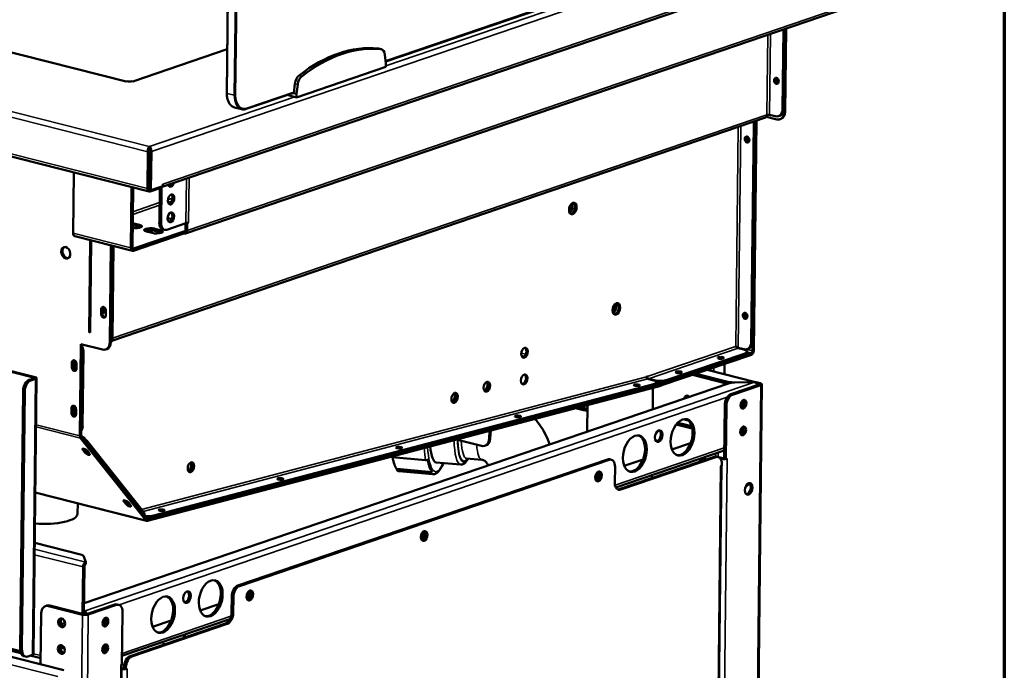
# Model space of a CAD drawing. Units: millimetres. Extents: x 65 to 29433, y -4385 to 4100.
# Drawn here: x 5417 to 5840, y 3116 to 3396 of the extents above; entities that cross this region are included whole.
import ezdxf

# ---------------------------------------------------------------- set-up
doc = ezdxf.new("R2010")
doc.units = ezdxf.units.MM
doc.header["$LTSCALE"] = 20
for name, color, linetype, lineweight in [('Border (ISO)', 7, 'Continuous', 70), ('Visible (ISO)', 7, 'Continuous', 50), ('Visible Narrow (ISO)', 7, 'Continuous', 35)]:
    doc.layers.add(name, color=color, linetype=linetype, lineweight=lineweight)

# ---------------------------------------------------------------- blocks, each defined once
blk = doc.blocks.new('Borders Default Border')
at = {"layer": 'Border (ISO)', "flags": 128}
blk.add_lwpolyline([(5, 5), (5, 205), (292, 205), (292, 5), (5, 5)], dxfattribs=at)

msp = doc.modelspace()

# ---------------------------------------------------------------- linework, layer by layer
at = {"layer": 'Visible (ISO)'}
for p, q in [((5508.35, 3577.62), (5505.98, 3364.23)), ((5462.71, 3369.24), (4657.1, 3573.17)), ((4560.15, 3552.95), (5472.56, 3321.99)), ((5477.76, 3323.78), (5803.6, 3434.98)), ((5574.23, 3377.89), (5706.59, 3423.07)), ((5779.14, 3403.23), (5488.19, 3303.93)), ((5745.12, 3391.62), (5744.74, 3357.34)), ((5745.63, 3391.79), (5745.25, 3357.51)), ((5745.73, 3391.82), (5745.34, 3356.02)), ((5745.85, 3356.19), (5746.25, 3392)), ((5506.19, 3383.17), (5465.55, 3369.3)), ((5571.14, 3383.39), (5572.37, 3383.08)), ((5574.32, 3377.05), (5573.91, 3380.72)), ((5574.3, 3375.52), (5574.32, 3377.05)), ((5535.95, 3362.43), (5574.3, 3375.52)), ((5462.49, 3369.17), (5462.48, 3369.17)), ((5462.48, 3369.17), (5462.49, 3369.17)), ((5463, 3369.35), (5462.49, 3369.17)), ((5465.87, 3369.23), (5465.25, 3369.38)), ((5465.87, 3369.23), (5465.87, 3369.23)), ((5465.87, 3369.23), (5465.87, 3369.23)), ((5535.23, 3368.25), (5534.73, 3364.27)), ((5536.46, 3367.94), (5535.96, 3363.96)), ((5741.69, 3369.37), (5741.7, 3370.25)), ((5742.21, 3370.42), (5742.19, 3368.63)), ((5514.36, 3357.46), (5534.75, 3364.42)), ((5531.91, 3363.45), (5535.95, 3362.43)), ((5534.5, 3364.33), (5534.73, 3364.27)), ((5534.73, 3364.27), (5535.96, 3363.96)), ((5535.96, 3363.96), (5535.95, 3362.43)), ((5509.27, 3358.13), (5512.35, 3357.35)), ((5741.62, 3354.29), (5739.16, 3354.91)), ((5742.96, 3354.33), (5743.47, 3354.5)), ((5456.63, 3257.9), (5737.44, 3353.73)), ((5732.33, 3351.16), (5731.29, 3257.28)), ((5732.84, 3351.34), (5731.8, 3257.45)), ((5731.86, 3253.55), (5732.96, 3352.2)), ((5733.47, 3352.38), (5732.37, 3253.73)), ((5737.8, 3354.09), (5742.22, 3352.97)), ((5743.55, 3353.01), (5744.06, 3353.18)), ((5729.07, 3344.18), (5729.09, 3345.28)), ((5729.6, 3345.55), (5729.58, 3343.93)), ((5472.05, 3339.07), (5471.87, 3323.31)), ((5472.66, 3339.28), (5472.48, 3323.52)), ((5472.57, 3341.3), (5472.73, 3341.3)), ((5472.57, 3340.54), (5472.57, 3341.3)), ((5472.72, 3340.38), (5472.57, 3340.38)), ((5472.82, 3339.29), (5472.63, 3322.76)), ((5472.72, 3340.38), (5472.73, 3341.3)), ((5473.37, 3322.57), (5473.56, 3339.1)), ((5440.27, 3330.17), (5439.98, 3304.13)), ((5472.71, 3329.37), (5472.55, 3329.31)), ((5472.51, 3325.86), (5472.67, 3325.82)), ((5472.67, 3325.75), (5472.51, 3325.79)), ((5478.53, 3324.33), (5478.54, 3325.11)), ((5478.54, 3325.11), (5478.55, 3325.11)), ((5478.55, 3325.11), (5478.55, 3325.1)), ((5464.78, 3297.85), (5465.07, 3323.89)), ((5465.68, 3323.73), (5465.39, 3298.06)), ((5472.63, 3322.76), (5473.37, 3322.57)), ((5472.98, 3322.01), (5477.58, 3323.59)), ((5478.53, 3324.33), (5473.37, 3322.57)), ((5477.15, 3323.44), (5476.99, 3308.69)), ((5477.58, 3324.01), (5477.58, 3323.59)), ((5477.89, 3323.82), (5477.72, 3308.5)), ((5466.03, 3308.29), (5468.49, 3307.67)), ((5480.24, 3305.55), (5488.42, 3308.34)), ((5488.24, 3305.44), (5488.27, 3308.29)), ((5488.42, 3308.34), (5489.52, 3308.72)), ((5489.01, 3308.54), (5488.98, 3305.26)), ((5489.01, 3308.54), (5489, 3308.54)), ((5489.53, 3308.71), (5489.01, 3308.54)), ((5489.52, 3308.72), (5489.53, 3308.72)), ((5489.53, 3308.71), (5489.52, 3308.72)), ((5489.53, 3308.72), (5489.53, 3308.71)), ((5487.52, 3303.94), (5465.88, 3296.55)), ((5465.89, 3297.47), (5487.53, 3304.86)), ((5468.48, 3306.75), (5466.02, 3307.37)), ((5473.89, 3304.17), (5471.43, 3304.79)), ((5477.46, 3304.48), (5475, 3305.1)), ((5475.01, 3306.02), (5477.47, 3305.39)), ((5479.3, 3305.5), (5478.56, 3305.69)), ((5487.52, 3303.94), (5487.53, 3304.86)), ((5487.6, 3303.92), (5487.52, 3303.94)), ((5487.53, 3304.86), (5487.61, 3304.83)), ((5465.47, 3296.53), (5440.67, 3302.81)), ((5447.21, 3301.15), (5446.77, 3261.48)), ((5447.64, 3301.04), (5447.2, 3261.37)), ((5456.13, 3298.9), (5455.66, 3257.16)), ((5456.17, 3257.33), (5456.63, 3298.77)), ((5456.74, 3298.74), (5456.29, 3258.9)), ((5457.24, 3298.61), (5456.8, 3259.07)), ((5452, 3269.32), (5452.03, 3271.39)), ((5452.54, 3271.56), (5452.51, 3269.5)), ((5454.06, 3270.88), (5454.03, 3268.81)), ((5728.23, 3268.44), (5728.24, 3269.54)), ((5728.76, 3269.81), (5728.74, 3268.19)), ((5378.09, 3253.41), (5422.99, 3242.05)), ((5423.6, 3242.26), (5378.7, 3253.62)), ((5442.88, 3216.97), (5443.32, 3256.45)), ((5443.32, 3256.45), (5452.54, 3254.11)), ((5443.82, 3256.32), (5443.39, 3217.14)), ((5453.88, 3254.15), (5454.39, 3254.33)), ((5724.52, 3255.47), (5724.59, 3255.6)), ((5725.64, 3254.72), (5728.1, 3254.1)), ((5725.71, 3254.85), (5728.17, 3254.23)), ((5729.51, 3254.27), (5730.02, 3254.45)), ((5729.54, 3253.18), (5729.53, 3252.42)), ((5443.89, 3252.72), (5443.53, 3220.97)), ((5444.4, 3252.9), (5444.04, 3221.14)), ((5692.48, 3239.35), (5731.34, 3252.61)), ((5731.33, 3251.85), (5692.48, 3238.59)), ((5695.18, 3240.28), (5728.61, 3251.68)), ((5695.19, 3241.04), (5728.62, 3252.45)), ((5439.41, 3246.43), (5439.43, 3248.49)), ((5439.95, 3248.67), (5439.92, 3246.6)), ((5441.46, 3247.98), (5441.44, 3245.91)), ((5712.37, 3245.38), (5733.07, 3240.14)), ((5719.81, 3247.92), (5719.77, 3243.51)), ((5423.09, 3241.72), (5421.05, 3241.02)), ((5421.79, 3240.83), (5423.83, 3241.53)), ((5422.92, 3123.27), (5424.24, 3241.85)), ((5686.23, 3242.43), (5686.59, 3242.52)), ((5686.23, 3242.42), (5686.23, 3242.43)), ((5686.49, 3242.49), (5686.47, 3242.49)), ((5686.49, 3242.49), (5686.59, 3242.52)), ((5689.27, 3240.87), (5686.81, 3241.49)), ((5689.56, 3240.95), (5687.1, 3241.57)), ((5721.04, 3239.4), (5706, 3243.21)), ((5707.55, 3243.73), (5721.22, 3240.27)), ((5418.45, 3236.32), (5417.22, 3125.39)), ((5417.95, 3125.2), (5419.19, 3236.13)), ((5721.45, 3239.54), (5444.76, 3145.11)), ((5692.42, 3238.57), (5471.86, 3180.54)), ((5471.89, 3181.31), (5692.46, 3239.35)), ((5474.52, 3182.02), (5689.76, 3238.65)), ((5474.55, 3182.79), (5689.8, 3239.42)), ((5688.95, 3228.45), (5689.05, 3237.69)), ((5690.72, 3240.02), (5690.68, 3239.24)), ((5734.68, 3239.05), (5722.51, 3234.89)), ((5735.42, 3238.86), (5723.25, 3234.71)), ((5724.15, 3239.98), (5732.64, 3240.12)), ((5732.65, 3240.07), (5724.16, 3239.93)), ((5735.82, 3239.18), (5732.46, 2936.38)), ((5732.64, 3240.07), (5732.64, 3240.12)), ((5733.21, 3240.09), (5735.19, 3239.59)), ((5733.65, 3239.61), (5734.58, 3239.38)), ((5439.19, 3226.84), (5439.22, 3228.91)), ((5439.73, 3229.08), (5439.7, 3227.02)), ((5441.25, 3228.39), (5441.22, 3226.33)), ((5659.19, 3228.08), (5655.8, 3228.94)), ((5659.2, 3229), (5657.58, 3229.41)), ((5660.84, 3218.86), (5660.97, 3230.3)), ((5719.91, 3230.19), (5719.65, 3207.25)), ((5720.65, 3230.01), (5720.39, 3207.06)), ((5618.67, 3215.76), (5618.83, 3219.21)), ((5619.34, 3219.34), (5619.18, 3215.9)), ((5705.95, 3220.19), (5699.08, 3221.93)), ((5699.75, 3222.68), (5705.71, 3221.17)), ((5471.17, 3180.78), (5443.15, 3216.01)), ((5443.52, 3216.67), (5471.55, 3181.43)), ((5445.77, 3215.01), (5470.18, 3184.32)), ((5604.5, 3215.44), (5615.42, 3212.68)), ((5445.02, 3209.86), (5444.08, 3211.04)), ((5444.64, 3211.46), (5445.4, 3210.51)), ((5445.39, 3214.36), (5469.8, 3183.67)), ((5617.12, 3212.81), (5616.61, 3212.67)), ((5673.11, 3194.88), (5719.69, 3210.77)), ((5697.2, 3211.14), (5705.24, 3213.89)), ((5446.11, 3210.52), (5447.05, 3209.35)), ((5669.52, 3206.9), (5510.66, 3152.69)), ((5511.4, 3152.5), (5670.25, 3206.71)), ((5577, 3207.86), (5591.32, 3206.61)), ((5608.99, 3207.3), (5615.57, 3206.73)), ((5671.19, 3206.77), (5670.45, 3206.95)), ((5674.47, 3194.11), (5715.38, 3208.07)), ((5716.12, 3207.89), (5675.21, 3193.92)), ((5676.74, 3204.16), (5684.78, 3206.9)), ((5709.37, 3206.02), (5709.38, 3207.26)), ((5710.11, 3206.27), (5710.13, 3207.51)), ((5710.62, 3207.68), (5710.61, 3206.44)), ((5711.37, 3207.93), (5711.35, 3206.7)), ((5716.32, 3208.12), (5717.06, 3207.94)), ((5717.37, 3207.82), (5719.04, 3207.4)), ((5717.98, 3207.3), (5718.42, 3207.19)), ((5719.65, 3207.25), (5720.39, 3207.06)), ((5720.39, 3207.06), (5720.91, 3207.24)), ((5720.89, 3207.24), (5720.91, 3207.23)), ((5720.91, 3207.23), (5720.9, 3207.23)), ((5720.91, 3207.24), (5720.91, 3207.23)), ((5578.97, 3202.41), (5579.02, 3202.8)), ((5593.28, 3201.16), (5578.97, 3202.41)), ((5579.02, 3202.8), (5594.2, 3201.48)), ((5595.98, 3205.63), (5606.43, 3204.72)), ((5672.69, 3196.88), (5672.77, 3203.76)), ((5715.64, 2945.73), (5718.52, 3204.14)), ((5718.11, 3204), (5718.63, 3204.18)), ((5718.11, 3203.99), (5718.11, 3204)), ((5718.12, 3203.99), (5718.11, 3203.99)), ((5718.63, 3204.93), (5718.63, 3204.18)), ((5580.06, 3201.79), (5594.37, 3200.55)), ((5664.4, 3199.95), (5665.13, 3200.2)), ((5688.62, 3198.94), (5688.63, 3200.17)), ((5423.69, 3192.65), (5471.53, 3180.54)), ((5441.9, 3188.04), (5441.85, 3183.46)), ((5462.67, 3187.67), (5461.73, 3188.85)), ((5462.29, 3189.28), (5463.05, 3188.33)), ((5463.76, 3188.33), (5464.7, 3187.16)), ((5470.57, 3183.1), (5470.42, 3182.85)), ((5203.82, 3175.06), (5435.92, 3116.31)), ((5589.47, 3174.38), (5590.2, 3174.63)), ((5423.45, 3171.04), (5443.14, 3166.05)), ((5444.57, 3165.25), (5445.35, 3162.76)), ((5444.2, 3160.69), (5443.98, 3140.57)), ((5444.59, 3140.42), (5444.82, 3160.9)), ((5445.34, 3161.84), (5445.35, 3162.76)), ((5507.99, 3141.11), (5508.07, 3147.99)), ((5508.8, 3147.8), (5508.73, 3140.92)), ((5514.55, 3148.81), (5515.28, 3149.06)), ((5428.01, 3143.87), (5428.62, 3144.08)), ((5443.98, 3140.2), (5429.34, 3143.91)), ((5444.59, 3140.41), (5429.96, 3144.12)), ((5457.89, 3144.59), (5445.72, 3140.43)), ((5458.63, 3144.4), (5446.46, 3140.25)), ((5459.57, 3144.45), (5458.83, 3144.64)), ((5494.52, 3141.97), (5502.56, 3144.72)), ((5426.22, 3140.86), (5425.98, 3118.83)), ((5444.62, 3140.86), (5444.6, 3140.95)), ((5444.61, 3141.87), (5444.63, 3141.78)), ((5444.63, 3141.78), (5444.62, 3140.86)), ((5461.15, 3141.45), (5460.89, 3118.5)), ((5417.27, 3124.58), (5376.77, 3134.83)), ((5460.94, 3122.47), (5507.28, 3138.29)), ((5464.47, 3122.44), (5505.39, 3136.41)), ((5506.13, 3136.22), (5465.21, 3122.26)), ((5474.16, 3135.02), (5474.04, 3135.06)), ((5474.06, 3134.99), (5482.1, 3137.74)), ((5374.68, 3134.49), (5417.52, 3123.64)), ((5434.57, 3126.15), (5436.23, 3125.73)), ((5419.53, 3122.2), (5418.79, 3122.38)), ((5420.47, 3122.25), (5422.51, 3122.95)), ((5421.55, 3122.62), (5426.01, 3121.49)), ((5457.89, 2857.92), (5460.78, 3118.47)), ((5460.37, 3118.33), (5460.89, 3118.5)), ((5460.37, 3118.32), (5460.37, 3118.33)), ((5460.38, 3118.32), (5460.37, 3118.32)), ((5461.87, 3117.75), (5461.87, 3116.99)), ((5460.77, 3117.26), (5461.25, 3117.14)), ((5461.87, 3116.99), (5462.6, 3116.8)), ((5462.6, 3116.8), (5462.61, 3117.56)), ((5462.6, 3116.8), (5463.12, 3116.98)), ((5463.11, 3116.97), (5463.12, 3116.97)), ((5463.12, 3116.98), (5463.12, 3116.97)), ((5463.12, 3116.97), (5463.12, 3116.97))]:
    msp.add_line(p, q, dxfattribs=at)
for centre, radius, start, end in [((5506.24, 3134.05), 4, 77.5776, 85.5075), ((5466.77, 3079.13), 56, 67.0225, 68.8429)]:
    msp.add_arc(centre, radius, start, end, dxfattribs=at)
for centre, major_axis, ratio, start_param, end_param in [((5553.04, 3292.02), (22.91, 90.52), 0.609034, 0.08961, 0.66491), ((5554.27, 3291.71), (22.91, 90.52), 0.609034, 0.08961, 0.66491), ((5570.16, 3379.51), (0.98, 3.88), 0.609034, 0, 0.08961), ((5571.39, 3379.2), (0.98, 3.88), 0.609034, 5.264182, 6.372796), ((5537.74, 3368.45), (-0.98, -3.88), 0.609034, 3.806503, 4.915116), ((5538.97, 3368.14), (-0.98, -3.88), 0.609034, 3.806503, 4.915116), ((5462.47, 3367.49), (0.43, 1.71), 0.609034, 0.311209, 0.37726), ((5464.02, 3369.7), (-1.6, 0.02), 0.292174, 0.885427, 2.446223), ((5465.85, 3367.55), (-0.57, 1.67), 0.737368, 5.835882, 5.895909), ((5742.61, 3369.69), (-0.43, 1.25), 0.737368, 0.281296, 2.860296), ((5742.72, 3369.99), (-0.43, 1.25), 0.737368, 0.895954, 1.123493), ((5743.23, 3370.17), (0.43, -1.25), 0.737368, 4.011735, 4.265086), ((5738.65, 3354.74), (-0.8, 0.009), 0.292174, 4.02202, 5.592816), ((5741.66, 3358.12), (1.29, -3.79), 0.737368, 5.835882, 7.406678), ((5742.26, 3356.8), (1.29, -3.79), 0.737368, 5.835882, 7.406678), ((5742.17, 3358.29), (1.29, -3.79), 0.737368, 0, 1.123493), ((5742.77, 3356.97), (1.29, -3.79), 0.737368, 0, 1.123493), ((5729.26, 3351.94), (1.29, -3.79), 0.737368, 1.123493, 1.331697), ((5729.77, 3352.12), (-1.29, 3.79), 0.737368, 4.265086, 4.473289), ((5729.99, 3344.5), (-0.43, 1.25), 0.737368, 0.281296, 2.860296), ((5730.6, 3343.67), (0.43, -1.25), 0.737368, 4.265086, 4.700808), ((5472.56, 3339.61), (0.034, -0.833), 0.118097, 1.158515, 2.458098), ((5472.71, 3339.62), (0.034, -0.833), 0.118097, 1.158515, 2.729311), ((5477.19, 3325.44), (-0.57, 1.67), 0.737368, 4.178406, 4.265086), ((5482.1, 3326.19), (-0.54, -2.13), 0.609034, 5.551439, 7.769452), ((5481.36, 3326.38), (-0.54, -2.13), 0.609034, 0.288107, 1.23402), ((5473, 3323.7), (-0.43, -1.71), 0.609034, 5.089649, 6.660446), ((5473, 3323.7), (-0.196, -0.776), 0.609034, 5.089649, 5.902601), ((5477.19, 3325.44), (0.57, -1.67), 0.737368, 6.140181, 6.852331), ((5481.27, 3318.73), (-0.54, -2.13), 0.609034, 0.288107, 2.853486), ((5652.51, 3315.27), (0.63, 2.48), 0.609034, 3.914826, 5.488158), ((5652.94, 3315.16), (-0.63, -2.48), 0.609034, 0.585307, 2.528986), ((5654.02, 3314.85), (-0.63, -2.48), 0.609034, 0.204915, 2.936678), ((5481.19, 3311.08), (-0.54, -2.13), 0.609034, 0.288107, 2.853486), ((5464.24, 3307.68), (2.8, -0.03), 0.292174, 0.880427, 1.105503), ((5479.54, 3309.56), (-0.98, -3.88), 0.609034, 5.089649, 6.283185), ((5480.28, 3309.38), (-0.98, -3.88), 0.609034, 5.089649, 6.660446), ((5488.17, 3312.44), (-10, 0.11), 0.292174, 0.705064, 0.943904), ((5441.1, 3304.51), (-0.43, -1.71), 0.609034, 5.089649, 6.283185), ((5466.7, 3307.06), (2.8, -0.03), 0.292174, 4.265158, 7.163612), ((5464.23, 3306.76), (-2.8, 0.03), 0.292174, 4.02202, 4.247096), ((5466.69, 3306.14), (-2.8, 0.03), 0.292174, 3.737346, 4.02202), ((5473.22, 3305.41), (-2.8, 0.03), 0.292174, 4.02202, 7.163612), ((5473.21, 3304.49), (-2.8, 0.03), 0.292174, 4.02202, 5.687432), ((5475.68, 3304.78), (2.8, -0.03), 0.292174, 4.02202, 7.163612), ((5475.67, 3303.86), (-2.8, 0.03), 0.292174, 3.737346, 4.02202), ((5487.62, 3305.6), (0.57, -1.67), 0.737368, 5.835882, 7.406678), ((5487.62, 3305.6), (0.258, -0.757), 0.737368, 5.835882, 7.406678), ((5437.29, 3295.87), (-0.83, 2.42), 0.737368, 0.143632, 2.997961), ((5465.9, 3298.24), (-0.43, -1.71), 0.609034, 5.089649, 6.660446), ((5465.9, 3298.24), (-0.196, -0.776), 0.609034, 5.089649, 6.660446), ((5453.04, 3271.13), (-0.43, 1.25), 0.737368, 4.265086, 7.406678), ((5453.65, 3271.07), (0.43, -1.25), 0.737368, 3.127799, 6.246639), ((5453.55, 3271.31), (-0.43, 1.25), 0.737368, 0.281296, 1.123493), ((5454.16, 3271.25), (0.43, -1.25), 0.737368, 3.583909, 5.734432), ((5671.16, 3272.07), (0.63, 2.48), 0.609034, 3.934211, 5.490567), ((5671.59, 3271.96), (-0.63, -2.48), 0.609034, 0.606208, 2.535385), ((5672.7, 3271.68), (-0.63, -2.48), 0.609034, 0.204915, 2.936678), ((5729.15, 3268.76), (-0.43, 1.25), 0.737368, 0.281296, 2.860296), ((5453.02, 3269.07), (0.43, -1.25), 0.737368, 4.265086, 7.406678), ((5453.53, 3269.24), (0.43, -1.25), 0.737368, 4.265086, 6.001889), ((5729.75, 3267.93), (0.43, -1.25), 0.737368, 4.265086, 4.700808), ((5453.1, 3258.11), (1.29, -3.79), 0.737368, 0, 1.123493), ((5453.73, 3259.85), (-1.29, 3.79), 0.737368, 3.614328, 4.265086), ((5453.22, 3259.68), (1.29, -3.79), 0.737368, 0.865726, 1.123493), ((5728.21, 3258.06), (1.29, -3.79), 0.737368, 5.835882, 7.406678), ((5728.72, 3258.23), (1.29, -3.79), 0.737368, 0, 1.123493), ((5440.81, 3253.5), (1.29, -3.79), 0.737368, 1.123493, 1.38126), ((5441.32, 3253.68), (-1.29, 3.79), 0.737368, 4.265086, 4.90563), ((5452.59, 3257.94), (1.29, -3.79), 0.737368, 5.835882, 7.406678), ((5633.26, 3252.89), (-0.54, -2.13), 0.609034, 0.239052, 2.902541), ((5725.13, 3255.31), (0.775, -0.561), 0.311199, 4.048524, 5.61932), ((5725.21, 3255.44), (0.775, -0.561), 0.311199, 4.048524, 5.61932), ((5725.54, 3253.23), (4, -0.04), 0.292174, 5.592816, 7.163612), ((5731.35, 3253.38), (-0.39, -1.55), 0.609034, 0.37726, 1.948057), ((5731.35, 3253.38), (-0.196, -0.776), 0.609034, 0.37726, 1.948057), ((5440.45, 3248.24), (-0.43, 1.25), 0.737368, 4.265086, 7.406678), ((5440.96, 3248.41), (-0.43, 1.25), 0.737368, 0.281296, 1.123493), ((5441.05, 3247.41), (0.43, -1.25), 0.737368, 2.383438, 6.246639), ((5718.17, 3249.77), (-1.32, 0.01), 0.292174, 4.585025, 4.839753), ((5725.53, 3252.46), (4, -0.04), 0.292174, 5.592816, 6.283185), ((5440.43, 3246.17), (0.43, -1.25), 0.737368, 4.265086, 7.406678), ((5440.94, 3246.34), (0.43, -1.25), 0.737368, 4.265086, 6.001889), ((5441.56, 3247.59), (-0.43, 1.25), 0.737368, 0.281296, 2.592839), ((5421.01, 3237.19), (0.98, 3.88), 0.609034, 0.37726, 1.948057), ((5421.74, 3237.01), (0.98, 3.88), 0.609034, 0.37726, 1.948057), ((5422.48, 3241.87), (0.8, -0.009), 0.292174, 5.592816, 7.163612), ((5422.48, 3241.87), (1.76, -0.02), 0.292174, 5.592816, 7.163612), ((5617.04, 3238.29), (-0.54, -2.13), 0.609034, 0.239052, 2.902541), ((5633.13, 3241.41), (-0.54, -2.13), 0.609034, 0.239052, 2.902541), ((5686.85, 3242.27), (-0.204, 0.774), 0.751649, 1.176819, 2.747615), ((5687.1, 3242.33), (-0.258, 0.757), 0.737368, 1.123493, 2.694289), ((5686.72, 3240.2), (4, -0.18), 0.253183, 5.602217, 7.173013), ((5692.11, 3241.82), (-4, 0.04), 0.292174, 0.880427, 2.451223), ((5692.11, 3241.05), (4, -0.04), 0.292174, 4.361196, 5.592816), ((5700.08, 3243.59), (-1.32, 0.01), 0.292174, 4.585025, 4.839753), ((5723.78, 3241.15), (-4, 0.04), 0.292174, 0.880427, 1.665825), ((5616.57, 3238.53), (-0.54, -2.13), 0.609034, 0.384939, 2.634222), ((5617, 3238.42), (-0.54, -2.13), 0.609034, 0.170198, 2.349923), ((5686.69, 3239.43), (4, -0.18), 0.253183, 5.602217, 6.283185), ((5692.49, 3240.12), (-0.39, -1.55), 0.609034, 0.3249, 0.37726), ((5692.49, 3240.12), (-0.196, -0.776), 0.609034, 0.3249, 0.37726), ((5724.53, 3238.76), (4, -0.04), 0.292174, 1.665825, 2.451223), ((5734.06, 3239.2), (0.8, -0.009), 0.292174, 5.592816, 7.163612), ((5734.06, 3239.2), (1.76, -0.02), 0.292174, 5.592816, 7.163612), ((5602.59, 3233.8), (0.54, 2.13), 0.609034, 3.60581, 5.705982), ((5603.21, 3233.64), (-0.54, -2.13), 0.609034, 0.156855, 2.223469), ((5603.24, 3233.51), (-0.54, -2.13), 0.609034, 0.239052, 2.902541), ((5703.97, 3232.34), (-0.65, 1.89), 0.737368, 5.339102, 7.227269), ((5704.58, 3232.55), (-0.65, 1.89), 0.737368, 0.221671, 0.944084), ((5704.69, 3232.58), (-0.65, 1.89), 0.737368, 0.259403, 0.944084), ((5705.3, 3232.79), (0.65, -1.89), 0.737368, 3.638107, 4.085676), ((5722.47, 3231.07), (0.98, 3.88), 0.609034, 0.37726, 1.948057), ((5723.2, 3230.88), (0.98, 3.88), 0.609034, 0.37726, 1.948057), ((5726.51, 3230.98), (-0.49, -1.94), 0.609034, 0.660267, 2.457033), ((5727.2, 3230.78), (-0.48, -1.9), 0.609034, 0.3246, 2.816992), ((5440.23, 3228.65), (-0.43, 1.25), 0.737368, 4.265086, 7.406678), ((5440.74, 3228.82), (-0.43, 1.25), 0.737368, 0.281296, 1.123493), ((5440.83, 3227.79), (0.43, -1.25), 0.737368, 2.366934, 6.246639), ((5441.34, 3227.96), (-0.43, 1.25), 0.737368, 0.281296, 2.592839), ((5661.75, 3228.95), (4, -0.04), 0.292174, 4.02202, 4.512466), ((5661.76, 3229.87), (-4, 0.04), 0.292174, 0.880427, 1.370873), ((5440.21, 3226.58), (0.43, -1.25), 0.737368, 4.265086, 7.406678), ((5440.72, 3226.76), (0.43, -1.25), 0.737368, 4.265086, 6.001889), ((5700.98, 3216.55), (1.96, 7.76), 0.609034, 3.21981, 6.204968), ((5440.97, 3221.92), (-1.29, 3.79), 0.737368, 3.624541, 4.265086), ((5440.46, 3221.75), (1.29, -3.79), 0.737368, 0.865726, 1.123493), ((5690.8, 3217.12), (0.63, 2.48), 0.609034, 3.388267, 6.03651), ((5726.39, 3219.51), (-0.49, -1.94), 0.609034, 0.660267, 2.457033), ((5727.07, 3219.3), (-0.48, -1.9), 0.609034, 0.3246, 2.816992), ((5443.9, 3217.32), (0.39, 1.55), 0.609034, 1.948057, 2.707275), ((5443.9, 3217.32), (-0.196, -0.776), 0.609034, 5.089649, 5.848867), ((5442.69, 3215.79), (-3.46, 2), 0.333748, 3.844029, 4.697437), ((5615.59, 3216.54), (1.02, -3.87), 0.751649, 5.889208, 7.460004), ((5616.1, 3216.68), (1.02, -3.87), 0.751649, 0, 1.176819), ((5680.52, 3209.57), (1.96, 7.76), 0.609034, 3.21981, 6.204968), ((5445.1, 3210.78), (-1.14, 0.66), 0.333748, 3.844029, 6.985621), ((5446.08, 3210.71), (-1.14, 0.66), 0.333748, 0.039529, 2.126275), ((5442.32, 3215.14), (3.46, -2), 0.333748, 0.702436, 0.866052), ((5597.44, 3222.36), (-1.46, -16.74), 0.240347, 5.362627, 6.283185), ((5446.03, 3209.6), (1.14, -0.66), 0.333748, 3.844029, 6.985621), ((5446.41, 3210.26), (1.14, -0.66), 0.333748, 3.844029, 5.308668), ((5581.97, 3223.71), (-1.91, -21.92), 0.240347, 5.519775, 5.541726), ((5581.97, 3223.71), (-1.87, -21.52), 0.240347, 5.562178, 6.065325), ((5591.59, 3207.47), (1.18, 0.2), 0.715866, 4.360981, 5.20205), ((5597.15, 3222.39), (-1.87, -21.52), 0.240347, 5.541726, 6.065325), ((5669.47, 3203.07), (0.98, 3.88), 0.609034, 0, 0.37726), ((5670.21, 3202.89), (0.98, 3.88), 0.609034, 5.089649, 6.660446), ((5715.34, 3204.25), (0.98, 3.88), 0.609034, 0, 0.37726), ((5716.08, 3204.06), (0.98, 3.88), 0.609034, 5.089649, 6.660446), ((5719.55, 3207.57), (1.76, -0.02), 0.292174, 4.02202, 5.133791), ((5719.55, 3207.57), (0.8, -0.009), 0.292174, 4.02202, 4.846984), ((5719.55, 3207.57), (1.76, -0.02), 0.292174, 5.455048, 5.592816), ((5489.31, 3203.99), (0.54, 2.13), 0.609034, 3.60581, 5.705982), ((5489.92, 3203.84), (-0.54, -2.13), 0.609034, 0.156855, 2.223469), ((5489.95, 3203.7), (-0.54, -2.13), 0.609034, 0.239052, 2.902541), ((5581.97, 3223.71), (-1.91, -21.92), 0.240347, 6.065325, 6.283185), ((5716.76, 3204.34), (1.76, -0.02), 0.292174, 5.592816, 5.730584), ((5593.44, 3202.33), (-0.886, -0.809), 0.947742, 0.717654, 1.558723), ((5664.22, 3200.04), (-0.35, -1.4), 0.609034, 0.49339, 2.589423), ((5664.95, 3199.86), (-0.35, -1.4), 0.609034, 5.915951, 9.675904), ((5664.95, 3199.78), (-0.54, -2.13), 0.609034, 0.288107, 2.853486), ((5675.25, 3197.75), (-0.98, -3.88), 0.609034, 5.089649, 6.660446), ((5674.51, 3197.93), (-0.98, -3.88), 0.609034, 0.156919, 0.37726), ((5728.38, 3197.83), (0.83, -2.42), 0.737368, 6.132316, 7.141912), ((5728.99, 3198.04), (0.83, -2.42), 0.737368, 5.876061, 6.110563), ((5729.45, 3194.43), (-0.63, -2.48), 0.609034, 0.246675, 2.894918), ((5462.75, 3188.59), (-1.14, 0.66), 0.333748, 3.844029, 6.985621), ((5463.58, 3188.72), (-1.14, 0.66), 0.333748, 0.307017, 2.126275), ((5463.68, 3187.42), (1.14, -0.66), 0.333748, 3.844029, 6.985621), ((5464.06, 3188.07), (1.14, -0.66), 0.333748, 3.844029, 5.308668), ((5426.65, 3183.63), (15.2, -0.17), 0.292174, 4.509875, 6.283185), ((5466.73, 3184.45), (3.46, -2), 0.333748, 0.53882, 0.702436), ((5467.1, 3185.1), (3.46, -2), 0.333748, 0, 0.702436), ((5471.48, 3183.57), (-4, 0.18), 0.253183, 1.363618, 2.460624), ((5471.44, 3182.79), (4, -0.18), 0.253183, 4.680158, 5.602217), ((5471.93, 3182.09), (-0.196, -0.776), 0.609034, 5.848867, 6.608086), ((5471.93, 3182.09), (-0.39, -1.55), 0.609034, 5.848867, 6.608086), ((5589.29, 3174.47), (-0.35, -1.4), 0.609034, 0.49339, 2.589423), ((5590.03, 3174.29), (-0.35, -1.4), 0.609034, 5.915951, 9.675904), ((5590.03, 3174.21), (-0.54, -2.13), 0.609034, 0.288107, 2.853486), ((5440.58, 3165.18), (4, -0.04), 0.292174, 0.095029, 0.880427), ((5445.33, 3161.07), (0.43, 1.71), 0.609034, 0.37726, 1.948057), ((5445.33, 3161.07), (0.196, 0.776), 0.609034, 0.37726, 1.948057), ((5498.3, 3147.38), (1.96, 7.76), 0.609034, 3.21981, 6.204968), ((5510.62, 3148.86), (0.98, 3.88), 0.609034, 0.37726, 1.948057), ((5511.36, 3148.68), (0.98, 3.88), 0.609034, 0.37726, 1.948057), ((5477.84, 3140.4), (1.96, 7.76), 0.609034, 3.21981, 6.204968), ((5488.12, 3147.95), (0.63, 2.48), 0.609034, 3.388267, 6.03651), ((5514.37, 3148.9), (-0.35, -1.4), 0.609034, 0.49339, 2.589423), ((5515.1, 3148.72), (-0.35, -1.4), 0.609034, 5.915951, 9.675904), ((5515.1, 3148.64), (-0.54, -2.13), 0.609034, 0.288107, 2.853486), ((5429.3, 3140.09), (-1.29, 3.79), 0.737368, 5.835882, 7.406678), ((5429.91, 3140.29), (-1.29, 3.79), 0.737368, 5.835882, 6.283185), ((5447.84, 3144.34), (4, -0.04), 0.292174, 2.451223, 2.499125), ((5457.85, 3140.76), (0.98, 3.88), 0.609034, 0, 0.37726), ((5458.59, 3140.58), (0.98, 3.88), 0.609034, 5.089649, 6.660446), ((5445.11, 3140.59), (-1.76, 0.02), 0.292174, 0.880427, 2.451223), ((5445.11, 3140.59), (-0.8, 0.009), 0.292174, 0.880427, 2.451223), ((5444.62, 3140.1), (0.258, -0.757), 0.737368, 1.65981, 2.694289), ((5444.62, 3140.1), (0.57, -1.67), 0.737368, 1.548084, 2.694289), ((5453.07, 3137.23), (-0.48, -1.9), 0.609034, 0.3246, 2.816992), ((5505.43, 3140.23), (-0.98, -3.88), 0.609034, 0.37726, 1.948057), ((5506.17, 3140.05), (-0.98, -3.88), 0.609034, 0.37726, 1.948057), ((5435.61, 3136.93), (-0.63, 1.85), 0.737368, 0.226273, 2.91532), ((5435.61, 3136.86), (-0.65, 1.89), 0.737368, 0.176486, 0.582485), ((5436.22, 3137.07), (0.65, -1.89), 0.737368, 3.571476, 5.769688), ((5452.34, 3137.41), (-0.49, -1.94), 0.609034, 0.695723, 2.44587), ((5435.48, 3125.46), (-0.63, 1.85), 0.737368, 0.226273, 2.91532), ((5435.48, 3125.38), (-0.65, 1.89), 0.737368, 0.176486, 0.582485), ((5436.1, 3125.59), (0.65, -1.89), 0.737368, 3.571476, 5.769688), ((5452.21, 3125.94), (-0.49, -1.94), 0.609034, 0.695723, 2.44587), ((5452.95, 3125.75), (-0.48, -1.9), 0.609034, 0.3246, 2.816992), ((5419.77, 3126.26), (-0.98, -3.88), 0.609034, 5.089649, 6.283185), ((5420.51, 3126.08), (-0.98, -3.88), 0.609034, 5.089649, 6.660446), ((5421.16, 3123.29), (1.76, -0.02), 0.292174, 5.592816, 6.283185), ((5464.43, 3118.62), (0.98, 3.88), 0.609034, 0.37726, 1.948057), ((5465.17, 3118.43), (0.98, 3.88), 0.609034, 0.37726, 1.948057), ((5459.03, 3118.66), (1.76, -0.02), 0.292174, 5.592816, 5.730584), ((5461.76, 3117.31), (1.76, -0.02), 0.292174, 4.114247, 5.133791), ((5461.76, 3117.31), (0.8, -0.009), 0.292174, 4.02202, 4.846984), ((5461.76, 3117.31), (1.76, -0.02), 0.292174, 5.455048, 5.592816)]:
    msp.add_ellipse(centre, major_axis=major_axis, ratio=ratio, start_param=start_param, end_param=end_param, dxfattribs=at)
for centre, major_axis, ratio in [((5742.1, 3369.51), (-0.43, 1.25), 0.737368), ((5729.48, 3344.32), (-0.43, 1.25), 0.737368), ((5482.01, 3318.54), (-0.54, -2.13), 0.609034), ((5654.63, 3314.69), (-0.63, -2.48), 0.609034), ((5481.93, 3310.89), (-0.54, -2.13), 0.609034), ((5436.78, 3295.69), (0.83, -2.42), 0.737368), ((5673.31, 3271.53), (-0.63, -2.48), 0.609034), ((5728.64, 3268.58), (-0.43, 1.25), 0.737368), ((5633.87, 3252.73), (0.54, 2.13), 0.609034), ((5718.18, 3250.53), (-1.32, 0.01), 0.292174), ((5700.09, 3244.36), (-1.32, 0.01), 0.292174), ((5617.66, 3238.13), (0.54, 2.13), 0.609034), ((5633.74, 3241.26), (0.54, 2.13), 0.609034), ((5682.03, 3238.81), (-1.32, 0.06), 0.253183), ((5603.85, 3233.35), (-0.54, -2.13), 0.609034), ((5727.94, 3230.59), (0.48, 1.9), 0.609034), ((5631, 3225.38), (-1.32, 0.06), 0.253183), ((5701.72, 3216.37), (1.96, 7.76), 0.609034), ((5691.53, 3216.93), (0.63, 2.48), 0.609034), ((5727.81, 3219.12), (0.48, 1.9), 0.609034), ((5681.26, 3209.38), (1.96, 7.76), 0.609034), ((5579.97, 3211.95), (-1.32, 0.06), 0.253183), ((5490.57, 3203.54), (-0.54, -2.13), 0.609034), ((5528.94, 3198.53), (-1.32, 0.06), 0.253183), ((5665.69, 3199.59), (0.54, 2.13), 0.609034), ((5730.18, 3194.24), (0.63, 2.48), 0.609034), ((5477.92, 3185.1), (-1.32, 0.06), 0.253183), ((5590.77, 3174.02), (0.54, 2.13), 0.609034), ((5499.04, 3147.2), (1.96, 7.76), 0.609034), ((5478.58, 3140.22), (1.96, 7.76), 0.609034), ((5488.85, 3147.76), (0.63, 2.48), 0.609034), ((5515.84, 3148.45), (0.54, 2.13), 0.609034), ((5435, 3136.72), (-0.63, 1.85), 0.737368), ((5453.81, 3137.04), (-0.48, -1.9), 0.609034), ((5434.87, 3125.25), (-0.63, 1.85), 0.737368), ((5453.68, 3125.56), (-0.48, -1.9), 0.609034)]:
    msp.add_ellipse(centre, major_axis=major_axis, ratio=ratio, dxfattribs=at)
for points, knots in [([(5505.98, 3364.23), (5505.97, 3363.63), (5506.01, 3363.05), (5506.19, 3361.94), (5506.33, 3361.41), (5506.69, 3360.45), (5506.92, 3360.01), (5507.46, 3359.25), (5507.78, 3358.93), (5508.48, 3358.42), (5508.86, 3358.23), (5509.27, 3358.13)], [3.141593, 3.141593, 3.141593, 3.141593, 3.3803, 3.3803, 3.619007, 3.619007, 3.857714, 3.857714, 4.096422, 4.096422, 4.335129, 4.335129, 4.335129, 4.335129]), ([(5514.36, 3357.46), (5514.22, 3357.42), (5514.09, 3357.38), (5513.82, 3357.32), (5513.68, 3357.29), (5513.41, 3357.26), (5513.27, 3357.25), (5513, 3357.25), (5512.87, 3357.26), (5512.61, 3357.3), (5512.48, 3357.32), (5512.35, 3357.35)], [1.5707963, 1.5707963, 1.5707963, 1.5707963, 1.6462484, 1.6462484, 1.7217004, 1.7217004, 1.7971525, 1.7971525, 1.8726045, 1.8726045, 1.9480565, 1.9480565, 1.9480565, 1.9480565]), ([(5737.7, 3353.94), (5737.66, 3353.89), (5737.62, 3353.85), (5737.58, 3353.82), (5737.55, 3353.79), (5737.52, 3353.77), (5737.5, 3353.76)], [0.4447312, 0.4447312, 0.4447312, 0.4447312, 0.5496983, 0.5496983, 0.5496983, 0.6293585, 0.6293585, 0.6293585, 0.6293585]), ([(5472.57, 3341.3), (5472.39, 3341.1), (5472.2, 3340.54), (5472.11, 3339.9), (5472.07, 3339.63), (5472.05, 3339.34), (5472.05, 3339.07)], [1.570796, 1.570796, 1.570796, 1.570796, 2.666319, 2.666319, 2.666319, 3.141593, 3.141593, 3.141593, 3.141593]), ([(5472.57, 3340.54), (5472.57, 3340.5), (5472.57, 3340.46), (5472.57, 3340.37), (5472.58, 3340.31), (5472.59, 3340.26)], [0, 0, 0, 0, 0.0234074, 0.0234074, 0.04569852, 0.04569852, 0.04569852, 0.04569852]), ([(5473.56, 3339.1), (5473.56, 3339.71), (5473.39, 3340.43), (5473.12, 3340.88), (5473, 3341.07), (5472.87, 3341.22), (5472.73, 3341.3)], [-3.141593, -3.141593, -3.141593, -3.141593, -2.04607, -2.04607, -2.04607, -1.570796, -1.570796, -1.570796, -1.570796]), ([(5724.92, 3255.29), (5724.82, 3255.37), (5724.7, 3255.44), (5724.56, 3255.51), (5724.55, 3255.52), (5724.55, 3255.52)], [0, 0, 0, 0, 0.0641738, 0.0641738, 0.06627595, 0.06627595, 0.06627595, 0.06627595]), ([(5732.64, 3240.12), (5733.07, 3240.26), (5733.49, 3240.01), (5733.69, 3239.51), (5733.75, 3239.38), (5733.79, 3239.23), (5733.81, 3239.06)], [0, 0, 0, 0, 1.109068, 1.109068, 1.109068, 1.411902, 1.411902, 1.411902, 1.411902]), ([(5733.92, 3238.79), (5733.79, 3239.16), (5733.56, 3239.51), (5733.27, 3239.75), (5733.08, 3239.91), (5732.87, 3240.02), (5732.65, 3240.07)], [0.424591, 0.424591, 0.424591, 0.424591, 1.109068, 1.109068, 1.109068, 1.570796, 1.570796, 1.570796, 1.570796]), ([(5638.32, 3224.34), (5639.22, 3223.33), (5640.05, 3222.27), (5642.44, 3218.75), (5643.74, 3216.11), (5644.64, 3213.33)], [5.5154246, 5.5154246, 5.5154246, 5.5154246, 5.6548668, 5.6548668, 5.9555641, 5.9555641, 5.9555641, 5.9555641]), ([(5606.43, 3204.72), (5606.88, 3204.68), (5607.32, 3204.79), (5608.21, 3205.26), (5608.61, 3205.68), (5609.2, 3206.49), (5609.42, 3206.85), (5609.63, 3207.25)], [5.977447, 5.977447, 5.977447, 5.977447, 6.1312753, 6.1312753, 6.3543331, 6.3543331, 6.4977293, 6.4977293, 6.4977293, 6.4977293]), ([(5615.57, 3206.73), (5615.72, 3206.72), (5615.91, 3206.68), (5616.27, 3206.55), (5616.43, 3206.48), (5616.71, 3206.32), (5616.85, 3206.23), (5617.09, 3206.04), (5617.2, 3205.94), (5617.41, 3205.73), (5617.5, 3205.62), (5617.68, 3205.38), (5617.75, 3205.26), (5617.89, 3205), (5617.95, 3204.86), (5618.04, 3204.59), (5618.07, 3204.45), (5618.08, 3204.32), (5618.08, 3204.29), (5618.08, 3204.27)], [4.712389, 4.712389, 4.712389, 4.712389, 4.97429, 4.97429, 5.162102, 5.162102, 5.320865, 5.320865, 5.468073, 5.468073, 5.614859, 5.614859, 5.771073, 5.771073, 5.948365, 5.948365, 6.164783, 6.164783, 6.219578, 6.219578, 6.219578, 6.219578]), ([(5594.37, 3200.55), (5594.95, 3200.5), (5595.52, 3200.67), (5596.7, 3201.38), (5597.26, 3202.05), (5598.22, 3203.58), (5598.63, 3204.41), (5599.02, 3205.36)], [5.977447, 5.977447, 5.977447, 5.977447, 6.1508473, 6.1508473, 6.4169298, 6.4169298, 6.6364649, 6.6364649, 6.6364649, 6.6364649])]:
    msp.add_open_spline(points, degree=3, knots=knots, dxfattribs=at)
for points in [[(5738.03, 3354.89), (5738.01, 3354.51), (5737.87, 3354.2), (5737.7, 3353.94)], [(5737.5, 3353.76), (5737.48, 3353.75), (5737.46, 3353.74), (5737.44, 3353.73)], [(5608.99, 3207.3), (5608.94, 3207.31), (5608.89, 3207.29), (5608.89, 3207.29)]]:
    msp.add_open_spline(points, degree=3, dxfattribs=at)
at = {"layer": 'Visible Narrow (ISO)'}
for p, q in [((5512.33, 3644.9), (5509.2, 3363.36)), ((5509.76, 3363.37), (5512.89, 3644.91)), ((5506.12, 3364.14), (5508.5, 3577.69)), ((4561.39, 3571.94), (5472.57, 3341.3)), ((5462.49, 3369.17), (4656.69, 3573.14)), ((5472.05, 3339.07), (4559.63, 3570.03)), ((4559.46, 3554.27), (5471.87, 3323.31)), ((5809.73, 3453.82), (5473.56, 3339.1)), ((5478.55, 3325.1), (5804.39, 3436.3)), ((5706.62, 3423.32), (5574.2, 3378.13)), ((5574.31, 3375.96), (5707.05, 3421.26)), ((5488.98, 3305.26), (5779.93, 3404.55)), ((5738.42, 3389.33), (5738.03, 3354.89)), ((5739.55, 3389.71), (5739.16, 3354.91)), ((5506.18, 3382.99), (5465.87, 3369.23)), ((5570.92, 3383.43), (5572.15, 3383.11)), ((5537.05, 3371.87), (5538.28, 3371.56)), ((5462.49, 3369.17), (5462.49, 3369.17)), ((5465.87, 3369.23), (5465.87, 3369.23)), ((5535.23, 3368.25), (5536.46, 3367.94)), ((5742.21, 3370.42), (5741.7, 3370.25)), ((5509.2, 3363.36), (5506.12, 3364.14)), ((5534.78, 3364.67), (5514.54, 3357.76)), ((5472.73, 3341.3), (5535.21, 3362.62)), ((5738.03, 3354.89), (5456.8, 3258.92)), ((5745.25, 3357.51), (5744.74, 3357.34)), ((5745.85, 3356.19), (5745.34, 3356.02)), ((5732.33, 3351.16), (5732.84, 3351.34)), ((5725.64, 3349.71), (5724.59, 3255.6)), ((5725.71, 3254.85), (5726.77, 3350.09)), ((5729.58, 3343.93), (5729.25, 3343.81)), ((5472.66, 3339.28), (5472.05, 3339.07)), ((5472.82, 3339.29), (5473.56, 3339.1)), ((5478.54, 3325.1), (5478.55, 3325.1)), ((5488.42, 3308.34), (5488.63, 3327.49)), ((5489.74, 3327.86), (5489.52, 3308.72)), ((5471.87, 3323.31), (5472.48, 3323.52)), ((5472.98, 3322.67), (5472.98, 3322.01)), ((5477.08, 3317.21), (5465.56, 3313.28)), ((5482.68, 3319.12), (5480.63, 3318.42)), ((5482.41, 3317.9), (5480.7, 3317.32)), ((5477.07, 3316.08), (5465.55, 3312.15)), ((5466.02, 3307.37), (5466.03, 3308.29)), ((5477.72, 3308.5), (5476.99, 3308.69)), ((5439.98, 3304.13), (5464.78, 3297.85)), ((5468.48, 3306.75), (5468.49, 3307.67)), ((5475, 3305.1), (5475.01, 3306.02)), ((5477.46, 3304.48), (5477.47, 3305.39)), ((5488.1, 3305), (5487.61, 3304.83)), ((5465.54, 3297.56), (5465.89, 3297.47)), ((5452.03, 3271.39), (5452.54, 3271.56)), ((5452, 3269.32), (5452.51, 3269.5)), ((5728.74, 3268.19), (5728.4, 3268.08)), ((5447.2, 3261.37), (5446.77, 3261.48)), ((5456.17, 3257.33), (5455.66, 3257.16)), ((5456.8, 3259.07), (5456.29, 3258.9)), ((5731.8, 3257.45), (5731.29, 3257.28)), ((5724.52, 3255.47), (5686.59, 3242.52)), ((5725.64, 3254.72), (5687.1, 3241.57)), ((5724.58, 3255.4), (5724.88, 3255.32)), ((5729.28, 3254.21), (5731.86, 3253.55)), ((5729.54, 3253.07), (5731.34, 3252.61)), ((5443.89, 3252.72), (5444.4, 3252.9)), ((5632.49, 3252.61), (5634.42, 3252.12)), ((5632.56, 3251.51), (5633.83, 3251.19)), ((5718.02, 3250.15), (5718.02, 3250.15)), ((5728.62, 3252.45), (5728.61, 3251.68)), ((5439.41, 3246.43), (5439.92, 3246.6)), ((5439.43, 3248.49), (5439.95, 3248.67)), ((5732.64, 3240.12), (5712.15, 3245.3)), ((5712.72, 3245.29), (5712.72, 3245.5)), ((5715.19, 3244.66), (5715.21, 3246.35)), ((5421.79, 3240.83), (5421.05, 3241.02)), ((5423.83, 3241.53), (5422.51, 3122.95)), ((5422.99, 3242.05), (5423.6, 3242.26)), ((5422.99, 3241.68), (5422.99, 3242.05)), ((5423.09, 3241.72), (5423.83, 3241.53)), ((5469.36, 3185.36), (5686.23, 3242.42)), ((5686.81, 3241.49), (5470.07, 3184.47)), ((5687.1, 3241.57), (5687.09, 3241.42)), ((5689.56, 3240.95), (5689.55, 3240.79)), ((5695.18, 3240.28), (5695.19, 3241.04)), ((5721.22, 3240.27), (5721.21, 3239.46)), ((5418.45, 3236.32), (5419.19, 3236.13)), ((5732.65, 3240.07), (5444.63, 3141.78)), ((5689.8, 3239.42), (5689.76, 3238.65)), ((5690.71, 3239.8), (5692.48, 3239.35)), ((5690.71, 3239.79), (5692.46, 3239.35)), ((5724.15, 3239.93), (5724.15, 3239.98)), ((5732.05, 2936.06), (5735.42, 3238.86)), ((5734.58, 3239.38), (5734.57, 3239.01)), ((5735.19, 3239.59), (5734.58, 3239.38)), ((5735.42, 3238.86), (5734.68, 3239.05)), ((5459.66, 3144.43), (5720.96, 3233.6)), ((5723.25, 3234.71), (5722.51, 3234.89)), ((5439.22, 3228.91), (5439.73, 3229.08)), ((5602.72, 3231.76), (5602.68, 3231.77)), ((5659.2, 3229), (5659.19, 3228.08)), ((5719.91, 3230.19), (5720.65, 3230.01)), ((5439.19, 3226.84), (5439.7, 3227.02)), ((5704.58, 3223.29), (5701.76, 3224)), ((5443.15, 3216.01), (5424.01, 3220.86)), ((5442.88, 3216.97), (5424.02, 3221.74)), ((5444.04, 3221.14), (5443.53, 3220.97)), ((5445.39, 3214.36), (5445.77, 3215.01)), ((5619.18, 3215.9), (5618.67, 3215.76)), ((5727.34, 3218.59), (5726.56, 3218.79)), ((5444.08, 3211.04), (5444.37, 3211.53)), ((5719.7, 3211.83), (5672.79, 3195.82)), ((5445.02, 3209.86), (5445.4, 3210.51)), ((5669.52, 3206.9), (5670.25, 3206.71)), ((5715.38, 3208.07), (5716.12, 3207.89)), ((5715.95, 3208.17), (5715.97, 3209.5)), ((5717.1, 3209.89), (5717.08, 3207.93)), ((5720.9, 3207.23), (5718, 2946.5)), ((5718.42, 3207.19), (5719.04, 3207.4)), ((5718.42, 3206.46), (5718.42, 3207.19)), ((5720.89, 3207.23), (5720.9, 3207.23)), ((5715.24, 2945.41), (5718.12, 3203.99)), ((5718.11, 3203.99), (5718.12, 3203.99)), ((5675.21, 3193.92), (5674.47, 3194.11)), ((5471.17, 3180.78), (5423.69, 3192.8)), ((5461.73, 3188.85), (5462.02, 3189.34)), ((5462.67, 3187.67), (5463.05, 3188.33)), ((5470.18, 3184.32), (5469.8, 3183.67)), ((5471.59, 3181.39), (5471.89, 3181.31)), ((5474.52, 3182.02), (5474.55, 3182.79)), ((5195.12, 3173.92), (5433.37, 3113.62)), ((5444.2, 3160.69), (5423.39, 3165.96)), ((5445.35, 3162.76), (5423.42, 3168.31)), ((5444.82, 3160.9), (5444.2, 3160.69)), ((5511.4, 3152.5), (5510.66, 3152.69)), ((5508.07, 3147.99), (5508.8, 3147.8)), ((5429.34, 3143.91), (5429.96, 3144.12)), ((5457.89, 3144.59), (5458.63, 3144.4)), ((5440.61, 2837.4), (5443.98, 3140.2)), ((5443.09, 2837.44), (5446.46, 3140.25)), ((5443.98, 3140.2), (5444.59, 3140.41)), ((5446.46, 3140.25), (5445.72, 3140.43)), ((5507.76, 3139.5), (5460.95, 3123.53)), ((5508.73, 3140.92), (5507.99, 3141.11)), ((5434.97, 3136.25), (5436.47, 3136.77)), ((5452.56, 3136.43), (5453.17, 3136.28)), ((5487.07, 3131.32), (5506.28, 3137.87)), ((5505.39, 3136.41), (5506.13, 3136.22)), ((5506.28, 3137.87), (5506.94, 3137.71)), ((5425.98, 3118.84), (5401.84, 3124.95)), ((5417.95, 3125.2), (5417.22, 3125.39)), ((5426.02, 3122.64), (5422.92, 3123.42)), ((5465.21, 3122.26), (5464.47, 3122.44)), ((5457.48, 2857.59), (5460.38, 3118.32)), ((5460.37, 3118.32), (5460.38, 3118.32)), ((5461.87, 3117.75), (5462.61, 3117.56)), ((5463.12, 3116.97), (5460.24, 2858.38)), ((5460.77, 3116.97), (5461.25, 3117.14)), ((5463.1, 3116.97), (5463.12, 3116.97))]:
    msp.add_line(p, q, dxfattribs=at)
for centre, major_axis, ratio, start_param, end_param in [((5506.38, 3364.23), (-0.4, 0.004), 0.292174, 0, 0.880427), ((5511.23, 3365.89), (-1.96, -7.76), 0.609034, 5.089649, 6.283185), ((5514.31, 3365.11), (-1.96, -7.76), 0.609034, 5.089649, 6.283185), ((5509.45, 3363.45), (-0.4, 0.004), 0.292174, 0.880427, 2.451223), ((5514.62, 3365.03), (-1.86, -7.37), 0.609034, 5.089649, 6.660446), ((5514.23, 3357.84), (0.129, -0.379), 0.737368, 0, 1.123493), ((5675.44, 3273.01), (-8.22, 0.09), 0.292174, 1.097865, 1.186795), ((5675.44, 3272.48), (8.98, -0.1), 0.292174, 4.295701, 4.304366), ((5607.89, 3221.45), (-1.46, -16.74), 0.240347, 5.115642, 6.283185), ((5609.05, 3221.35), (-1.35, -15.54), 0.240347, 5.133714, 6.740059), ((5609.05, 3221.35), (-1.32, -15.14), 0.240347, 5.146807, 6.683207), ((5610.21, 3221.25), (-1.21, -13.95), 0.240347, 5.206858, 6.283185), ((5596.28, 3222.46), (-1.91, -21.92), 0.240347, 5.239844, 5.541726), ((5597.44, 3222.36), (-1.8, -20.72), 0.240347, 5.245003, 6.913754), ((5616.78, 3220.68), (-1.21, -13.95), 0.240347, 5.298362, 6.283185), ((5596.28, 3222.46), (-1.91, -21.92), 0.240347, 6.065325, 6.283185), ((5506.24, 3134.05), (1.29, -3.79), 0.737368, 2.694289, 2.734304), ((5506.24, 3134.05), (0.98, 3.88), 0.609034, 0.051518, 0.37726), ((5466.77, 3079.13), (18.09, -53), 0.737368, 2.41168, 2.443452)]:
    msp.add_ellipse(centre, major_axis=major_axis, ratio=ratio, start_param=start_param, end_param=end_param, dxfattribs=at)

# ---------------------------------------------------------------- block references
at = {"xscale": 20, "yscale": 20, "zscale": 20}
msp.add_blockref('Borders Default Border', (0, 0), dxfattribs=at)

doc.saveas('drawing.dxf')
